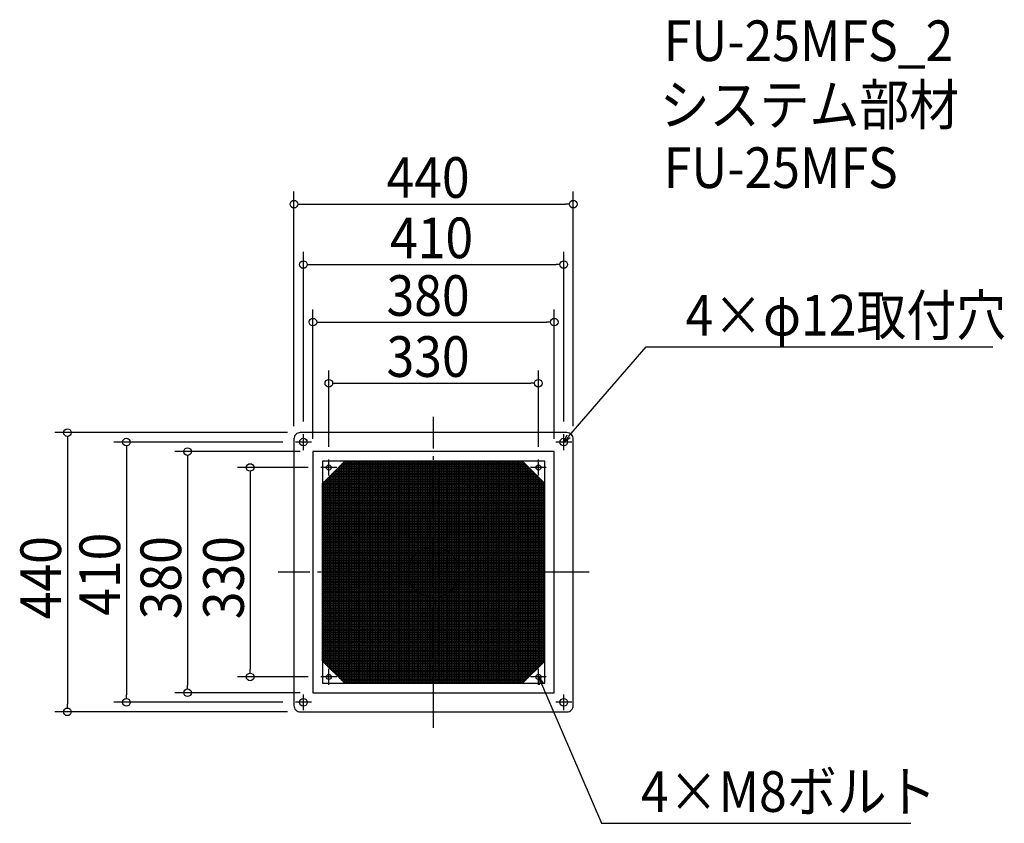
# Model space of a CAD drawing. Extents: x -652 to 899, y -396 to 871.
import ezdxf

# ---------------------------------------------------------------- set-up
doc = ezdxf.new("R2010")
doc.units = 0
doc.header["$LTSCALE"] = 20
doc.header["$MEASUREMENT"] = 0
doc.header["$PDMODE"] = 3
doc.header["$PDSIZE"] = -2
doc.linetypes.add('DASHDOT', pattern=[5.5, 4, -0.6, 0.3, -0.6])
doc.layers.get('0').update_dxf_attribs({"linetype": 'CONTINUOUS'})
for name, color, linetype in [('ARRANGE', 1, 'CONTINUOUS'), ('BASIS', 6, 'DASHDOT'), ('DETAIL', 5, 'CONTINUOUS'), ('ETC', 61, 'CONTINUOUS'), ('FIX', 11, 'CONTINUOUS'), ('NOTE', 4, 'CONTINUOUS'), ('OUTLINE', 3, 'CONTINUOUS'), ('SIZE', 30, 'CONTINUOUS')]:
    doc.layers.add(name, color=color, linetype=linetype)
doc.styles.get("Standard").update_dxf_attribs({"font": 'SIMPLEX.shx', "width": 0.9, "height": 64, "bigfont": 'BIGFONT.shx'})

# ---------------------------------------------------------------- blocks, each defined once
blk = doc.blocks.new('*X76')
at = {"color": 0}
for p, q in [((-144.4, 0), (-144.4, 170.6)), ((-143.5, 171.5), (-40.8, 171.5)), ((-141.9, 0), (-141.9, 173.1)), ((-140.9, 174.1), (-40.8, 174.1)), ((-139.3, 0), (-139.3, 175)), ((-136.8, 0), (-136.8, 175)), ((-134.2, 0), (-134.2, 175)), ((-131.7, 0), (-131.7, 175)), ((-129.2, 0), (-129.2, 175)), ((-126.6, 0), (-126.6, 175)), ((-124.1, 0), (-124.1, 175)), ((-121.5, 0), (-121.5, 175)), ((-119, 0), (-119, 175)), ((-116.5, 0), (-116.5, 175)), ((-113.9, 0), (-113.9, 175)), ((-111.4, 0), (-111.4, 175)), ((-108.8, 0), (-108.8, 175)), ((-106.3, 0), (-106.3, 175)), ((-103.8, 0), (-103.8, 175)), ((-101.2, 0), (-101.2, 175)), ((-98.7, 0), (-98.7, 175)), ((-96.1, 0), (-96.1, 175)), ((-93.6, 0), (-93.6, 175)), ((-91.1, 0), (-91.1, 175)), ((-88.5, 0), (-88.5, 175)), ((-86, 0), (-86, 175)), ((-83.4, 0), (-83.4, 175)), ((-80.9, 0), (-80.9, 175)), ((-78.4, 0), (-78.4, 175)), ((-75.8, 0), (-75.8, 175)), ((-73.3, 0), (-73.3, 175)), ((-70.7, 0), (-70.7, 175)), ((-68.2, 0), (-68.2, 175)), ((-65.7, 0), (-65.7, 175)), ((-63.1, 0), (-63.1, 175)), ((-60.6, 0), (-60.6, 175)), ((-58, 0), (-58, 175)), ((-55.5, 0), (-55.5, 175)), ((-53, 0), (-53, 175)), ((-50.4, 0), (-50.4, 175)), ((-47.9, 0), (-47.9, 175)), ((-45.3, 0), (-45.3, 175)), ((-42.8, 0), (-42.8, 175)), ((-40.8, 174.1), (140.9, 174.1)), ((-40.8, 171.5), (143.5, 171.5)), ((-40.3, -18.8), (-40.3, 175)), ((-37.7, -18.8), (-37.7, 175)), ((-35.2, -18.8), (-35.2, 175)), ((-32.6, -18.8), (-32.6, 175)), ((-30.1, -18.8), (-30.1, 175)), ((-27.6, -18.8), (-27.6, 175)), ((-25, -18.8), (-25, 175)), ((-22.5, -18.8), (-22.5, 175)), ((-19.9, -18.8), (-19.9, 175)), ((-17.4, -18.8), (-17.4, 175)), ((-14.9, -18.8), (-14.9, 175)), ((-12.3, -18.8), (-12.3, 175)), ((-9.8, -18.8), (-9.8, 175)), ((-7.2, -18.8), (-7.2, 175)), ((-4.7, -18.8), (-4.7, 175)), ((-2.2, -18.8), (-2.2, 175)), ((0.4, -18.8), (0.4, 175)), ((2.9, -18.8), (2.9, 175)), ((5.5, -18.8), (5.5, 175)), ((8, -18.8), (8, 175)), ((10.5, -18.8), (10.5, 175)), ((13.1, -18.8), (13.1, 175)), ((15.6, -18.8), (15.6, 175)), ((18.2, -18.8), (18.2, 175)), ((20.7, -18.8), (20.7, 175)), ((23.2, -18.8), (23.2, 175)), ((25.8, -18.8), (25.8, 175)), ((28.3, -18.8), (28.3, 175)), ((30.9, -18.8), (30.9, 175)), ((33.4, -18.8), (33.4, 175)), ((35.9, -18.8), (35.9, 175)), ((38.5, -18.8), (38.5, 175)), ((41, -18.8), (41, 175)), ((43.6, -18.8), (43.6, 175)), ((46.1, -18.8), (46.1, 175)), ((48.6, -18.8), (48.6, 175)), ((51.2, -18.8), (51.2, 175)), ((53.7, -18.8), (53.7, 175)), ((56.3, -18.8), (56.3, 175)), ((58.8, -18.8), (58.8, 175)), ((61.3, -18.8), (61.3, 175)), ((63.9, -18.8), (63.9, 175)), ((66.4, -18.8), (66.4, 175)), ((69, -18.8), (69, 175)), ((71.5, -18.8), (71.5, 175)), ((74, -18.8), (74, 175)), ((76.6, -18.8), (76.6, 175)), ((79.1, -18.8), (79.1, 175)), ((81.7, -18.8), (81.7, 175)), ((84.2, -18.8), (84.2, 175)), ((86.7, -18.8), (86.7, 175)), ((89.3, -18.8), (89.3, 175)), ((91.8, -18.8), (91.8, 175)), ((94.4, -18.8), (94.4, 175)), ((96.9, -18.8), (96.9, 175)), ((99.4, -18.8), (99.4, 175)), ((102, -18.8), (102, 175)), ((104.5, -18.8), (104.5, 175)), ((107.1, -18.8), (107.1, 175)), ((109.6, -18.8), (109.6, 175)), ((112.1, -18.8), (112.1, 175)), ((114.7, -18.8), (114.7, 175)), ((117.2, -18.8), (117.2, 175)), ((119.8, -18.8), (119.8, 175)), ((122.3, -18.8), (122.3, 175)), ((124.8, -18.8), (124.8, 175)), ((127.4, -18.8), (127.4, 175)), ((129.9, -18.8), (129.9, 175)), ((132.5, -18.8), (132.5, 175)), ((135, -18.8), (135, 175)), ((137.5, -18.8), (137.5, 175)), ((140.1, -18.8), (140.1, 174.9)), ((142.6, -18.8), (142.6, 172.4)), ((-159.6, 0), (-159.6, 155.4)), ((-158.7, 156.3), (-40.8, 156.3)), ((-157.1, 0), (-157.1, 157.9)), ((-156.2, 158.8), (-40.8, 158.8)), ((-154.6, 0), (-154.6, 160.4)), ((-153.6, 161.4), (-40.8, 161.4)), ((-152, 0), (-152, 163)), ((-151.1, 163.9), (-40.8, 163.9)), ((-149.5, 0), (-149.5, 165.5)), ((-148.6, 166.4), (-40.8, 166.4)), ((-146.9, 0), (-146.9, 168.1)), ((-146, 169), (-40.8, 169)), ((-40.8, 169), (146, 169)), ((-40.8, 166.4), (148.6, 166.4)), ((-40.8, 163.9), (151.1, 163.9)), ((-40.8, 161.4), (153.6, 161.4)), ((-40.8, 158.8), (156.2, 158.8)), ((-40.8, 156.3), (158.7, 156.3)), ((145.2, -18.8), (145.2, 169.8)), ((147.7, -18.8), (147.7, 167.3)), ((150.2, -18.8), (150.2, 164.8)), ((152.8, -18.8), (152.8, 162.2)), ((155.3, -18.8), (155.3, 159.7)), ((157.9, -18.8), (157.9, 157.1)), ((-174.9, 0), (-174.9, 140.1)), ((-174, 141), (-40.8, 141)), ((-172.3, 0), (-172.3, 142.7)), ((-171.4, 143.6), (-40.8, 143.6)), ((-169.8, 0), (-169.8, 145.2)), ((-168.9, 146.1), (-40.8, 146.1)), ((-167.3, 0), (-167.3, 147.7)), ((-166.3, 148.7), (-40.8, 148.7)), ((-164.7, 0), (-164.7, 150.3)), ((-163.8, 151.2), (-40.8, 151.2)), ((-162.2, 0), (-162.2, 152.8)), ((-161.3, 153.7), (-40.8, 153.7)), ((-40.8, 153.7), (161.3, 153.7)), ((-40.8, 151.2), (163.8, 151.2)), ((-40.8, 148.7), (166.3, 148.7)), ((-40.8, 146.1), (168.9, 146.1)), ((-40.8, 143.6), (171.4, 143.6)), ((-40.8, 141), (174, 141)), ((160.4, -18.8), (160.4, 154.6)), ((162.9, -18.8), (162.9, 152.1)), ((165.5, -18.8), (165.5, 149.5)), ((168, -18.8), (168, 147)), ((170.6, -18.8), (170.6, 144.4)), ((173.1, -18.8), (173.1, 141.9)), ((-175, 138.5), (-40.8, 138.5)), ((-175, 136), (-40.8, 136)), ((-175, 133.4), (-40.8, 133.4)), ((-175, 130.9), (-40.8, 130.9)), ((-175, 128.3), (-40.8, 128.3)), ((-175, 125.8), (-40.8, 125.8)), ((-40.8, 138.5), (175, 138.5)), ((-40.8, 136), (175, 136)), ((-40.8, 133.4), (175, 133.4)), ((-40.8, 130.9), (175, 130.9)), ((-40.8, 128.3), (175, 128.3)), ((-40.8, 125.8), (175, 125.8)), ((-175, 123.3), (-40.8, 123.3)), ((-175, 120.7), (-40.8, 120.7)), ((-175, 118.2), (-40.8, 118.2)), ((-175, 115.6), (-40.8, 115.6)), ((-175, 113.1), (-40.8, 113.1)), ((-175, 110.6), (-40.8, 110.6)), ((-40.8, 123.3), (175, 123.3)), ((-40.8, 120.7), (175, 120.7)), ((-40.8, 118.2), (175, 118.2)), ((-40.8, 115.6), (175, 115.6)), ((-40.8, 113.1), (175, 113.1)), ((-40.8, 110.6), (175, 110.6)), ((-175, 108), (-40.8, 108)), ((-175, 105.5), (-40.8, 105.5)), ((-175, 102.9), (-40.8, 102.9)), ((-175, 100.4), (-40.8, 100.4)), ((-175, 97.9), (-40.8, 97.9)), ((-175, 95.3), (-40.8, 95.3)), ((-40.8, 108), (175, 108)), ((-40.8, 105.5), (175, 105.5)), ((-40.8, 102.9), (175, 102.9)), ((-40.8, 100.4), (175, 100.4)), ((-40.8, 97.9), (175, 97.9)), ((-40.8, 95.3), (175, 95.3)), ((-175, 92.8), (-40.8, 92.8)), ((-175, 90.2), (-40.8, 90.2)), ((-175, 87.7), (-40.8, 87.7)), ((-175, 85.2), (-40.8, 85.2)), ((-175, 82.6), (-40.8, 82.6)), ((-175, 80.1), (-40.8, 80.1)), ((-175, 77.5), (-40.8, 77.5)), ((-40.8, 92.8), (175, 92.8)), ((-40.8, 90.2), (175, 90.2)), ((-40.8, 87.7), (175, 87.7)), ((-40.8, 85.2), (175, 85.2)), ((-40.8, 82.6), (175, 82.6)), ((-40.8, 80.1), (175, 80.1)), ((-40.8, 77.5), (175, 77.5)), ((-175, 75), (-40.8, 75)), ((-175, 72.5), (-40.8, 72.5)), ((-175, 69.9), (-40.8, 69.9)), ((-175, 67.4), (-40.8, 67.4)), ((-175, 64.8), (-40.8, 64.8)), ((-175, 62.3), (-40.8, 62.3)), ((-40.8, 75), (175, 75)), ((-40.8, 72.5), (175, 72.5)), ((-40.8, 69.9), (175, 69.9)), ((-40.8, 67.4), (175, 67.4)), ((-40.8, 64.8), (175, 64.8)), ((-40.8, 62.3), (175, 62.3)), ((-175, 59.8), (-40.8, 59.8)), ((-175, 57.2), (-40.8, 57.2)), ((-175, 54.7), (-40.8, 54.7)), ((-175, 52.1), (-40.8, 52.1)), ((-175, 49.6), (-40.8, 49.6)), ((-175, 47.1), (-40.8, 47.1)), ((-40.8, 59.8), (175, 59.8)), ((-40.8, 57.2), (175, 57.2)), ((-40.8, 54.7), (175, 54.7)), ((-40.8, 52.1), (175, 52.1)), ((-40.8, 49.6), (175, 49.6)), ((-40.8, 47.1), (175, 47.1)), ((-175, 44.5), (-40.8, 44.5)), ((-175, 42), (-40.8, 42)), ((-175, 39.4), (-40.8, 39.4)), ((-175, 36.9), (-40.8, 36.9)), ((-175, 34.4), (-40.8, 34.4)), ((-175, 31.8), (-40.8, 31.8)), ((-40.8, 44.5), (175, 44.5)), ((-40.8, 42), (175, 42)), ((-40.8, 39.4), (175, 39.4)), ((-40.8, 36.9), (175, 36.9)), ((-40.8, 34.4), (175, 34.4)), ((-40.8, 31.8), (175, 31.8)), ((-175, 29.3), (-40.8, 29.3)), ((-175, 26.7), (-40.8, 26.7)), ((-175, 24.2), (-40.8, 24.2)), ((-175, 21.7), (-40.8, 21.7)), ((-175, 19.1), (-40.8, 19.1)), ((-175, 16.6), (-40.8, 16.6)), ((-40.8, 29.3), (175, 29.3)), ((-40.8, 26.7), (175, 26.7)), ((-40.8, 24.2), (175, 24.2)), ((-40.8, 21.7), (175, 21.7)), ((-40.8, 19.1), (175, 19.1)), ((-40.8, 16.6), (175, 16.6)), ((-175, 14), (-40.8, 14)), ((-175, 11.5), (-40.8, 11.5)), ((-175, 9), (-40.8, 9)), ((-175, 6.4), (-40.8, 6.4)), ((-175, 3.9), (-40.8, 3.9)), ((-175, 1.3), (-40.8, 1.3)), ((-40.8, 14), (175, 14)), ((-40.8, 11.5), (175, 11.5)), ((-40.8, 9), (175, 9)), ((-40.8, 6.4), (175, 6.4)), ((-40.8, 3.9), (175, 3.9)), ((-40.8, 1.3), (175, 1.3)), ((-175, -1.2), (-40.8, -1.2)), ((-175, -3.7), (-40.8, -3.7)), ((-175, -6.3), (-40.8, -6.3)), ((-175, -8.8), (-40.8, -8.8)), ((-175, -11.4), (-40.8, -11.4)), ((-175, -13.9), (-40.8, -13.9)), ((-174.9, -140.1), (-174.9, 0)), ((-172.3, -142.7), (-172.3, 0)), ((-169.8, -145.2), (-169.8, 0)), ((-167.3, -147.7), (-167.3, 0)), ((-164.7, -150.3), (-164.7, 0)), ((-162.2, -152.8), (-162.2, 0)), ((-159.6, -155.4), (-159.6, 0)), ((-157.1, -157.9), (-157.1, 0)), ((-154.6, -160.4), (-154.6, 0)), ((-152, -163), (-152, 0)), ((-149.5, -165.5), (-149.5, 0)), ((-146.9, -168.1), (-146.9, 0)), ((-144.4, -170.6), (-144.4, 0)), ((-141.9, -173.1), (-141.9, 0)), ((-139.3, -175), (-139.3, 0)), ((-136.8, -175), (-136.8, 0)), ((-134.2, -175), (-134.2, 0)), ((-131.7, -175), (-131.7, 0)), ((-129.2, -175), (-129.2, 0)), ((-126.6, -175), (-126.6, 0)), ((-124.1, -175), (-124.1, 0)), ((-121.5, -175), (-121.5, 0)), ((-119, -175), (-119, 0)), ((-116.5, -175), (-116.5, 0)), ((-113.9, -175), (-113.9, 0)), ((-111.4, -175), (-111.4, 0)), ((-108.8, -175), (-108.8, 0)), ((-106.3, -175), (-106.3, 0)), ((-103.8, -175), (-103.8, 0)), ((-101.2, -175), (-101.2, 0)), ((-98.7, -175), (-98.7, 0)), ((-96.1, -175), (-96.1, 0)), ((-93.6, -175), (-93.6, 0)), ((-91.1, -175), (-91.1, 0)), ((-88.5, -175), (-88.5, 0)), ((-86, -175), (-86, 0)), ((-83.4, -175), (-83.4, 0)), ((-80.9, -175), (-80.9, 0)), ((-78.4, -175), (-78.4, 0)), ((-75.8, -175), (-75.8, 0)), ((-73.3, -175), (-73.3, 0)), ((-70.7, -175), (-70.7, 0)), ((-68.2, -175), (-68.2, 0)), ((-65.7, -175), (-65.7, 0)), ((-63.1, -175), (-63.1, 0)), ((-60.6, -175), (-60.6, 0)), ((-58, -175), (-58, 0)), ((-55.5, -175), (-55.5, 0)), ((-53, -175), (-53, 0)), ((-50.4, -175), (-50.4, 0)), ((-47.9, -175), (-47.9, 0)), ((-45.3, -175), (-45.3, 0)), ((-42.8, -175), (-42.8, 0)), ((-40.8, -1.2), (175, -1.2)), ((-40.8, -3.7), (175, -3.7)), ((-40.8, -6.3), (175, -6.3)), ((-40.8, -8.8), (175, -8.8)), ((-40.8, -11.4), (175, -11.4)), ((-40.8, -13.9), (175, -13.9)), ((-175, -16.4), (-40.8, -16.4)), ((-175, -19), (-35.2, -19)), ((-175, -21.5), (-33.7, -21.5)), ((-175, -24.1), (-32, -24.1)), ((-175, -26.6), (-29.9, -26.6)), ((-175, -29.1), (-27.4, -29.1)), ((-40.8, -16.4), (175, -16.4)), ((-40.3, -175), (-40.3, -18.8)), ((-37.7, -175), (-37.7, -18.8)), ((-35.2, -19), (-35.2, -18.8)), ((-35.2, -175), (-35.2, -19)), ((-35.2, -19), (0, -19)), ((-33.7, -21.5), (0, -21.5)), ((-32.6, -23.1), (-32.6, -18.8)), ((-32.6, -175), (-32.6, -23.1)), ((-32, -24.1), (0, -24.1)), ((-30.1, -26.3), (-30.1, -18.8)), ((-30.1, -175), (-30.1, -26.3)), ((-29.9, -26.6), (0, -26.6)), ((-27.6, -29), (-27.6, -18.8)), ((-27.6, -175), (-27.6, -29)), ((-27.4, -29.1), (0, -29.1)), ((-25, -31.2), (-25, -18.8)), ((-22.5, -33.1), (-22.5, -18.8)), ((-19.9, -34.7), (-19.9, -18.8)), ((-17.4, -36), (-17.4, -18.8)), ((-14.9, -37.1), (-14.9, -18.8)), ((-12.3, -38.1), (-12.3, -18.8)), ((-9.8, -38.8), (-9.8, -18.8)), ((-7.2, -39.3), (-7.2, -18.8)), ((-4.7, -39.7), (-4.7, -18.8)), ((-2.2, -39.9), (-2.2, -18.8)), ((0, -19), (35.2, -19)), ((0, -21.5), (33.7, -21.5)), ((0, -24.1), (32, -24.1)), ((0, -26.6), (29.9, -26.6)), ((0, -29.1), (27.4, -29.1)), ((0.4, -40), (0.4, -18.8)), ((2.9, -39.9), (2.9, -18.8)), ((5.5, -39.6), (5.5, -18.8)), ((8, -39.2), (8, -18.8)), ((10.5, -38.6), (10.5, -18.8)), ((13.1, -37.8), (13.1, -18.8)), ((15.6, -36.8), (15.6, -18.8)), ((18.2, -35.6), (18.2, -18.8)), ((20.7, -34.2), (20.7, -18.8)), ((23.2, -32.6), (23.2, -18.8)), ((25.8, -30.6), (25.8, -18.8)), ((25.8, -175), (25.8, -30.6)), ((27.4, -29.1), (175, -29.1)), ((28.3, -28.3), (28.3, -18.8)), ((28.3, -175), (28.3, -28.3)), ((29.9, -26.6), (175, -26.6)), ((30.9, -25.5), (30.9, -18.8)), ((30.9, -175), (30.9, -25.5)), ((32, -24.1), (175, -24.1)), ((33.4, -22), (33.4, -18.8)), ((33.4, -175), (33.4, -22)), ((33.7, -21.5), (175, -21.5)), ((35.2, -19), (175, -19)), ((35.9, -175), (35.9, -18.8)), ((38.5, -175), (38.5, -18.8)), ((41, -175), (41, -18.8)), ((43.6, -175), (43.6, -18.8)), ((46.1, -175), (46.1, -18.8)), ((48.6, -175), (48.6, -18.8)), ((51.2, -175), (51.2, -18.8)), ((53.7, -175), (53.7, -18.8)), ((56.3, -175), (56.3, -18.8)), ((58.8, -175), (58.8, -18.8)), ((61.3, -175), (61.3, -18.8)), ((63.9, -175), (63.9, -18.8)), ((66.4, -175), (66.4, -18.8)), ((69, -175), (69, -18.8)), ((71.5, -175), (71.5, -18.8)), ((74, -175), (74, -18.8)), ((76.6, -175), (76.6, -18.8)), ((79.1, -175), (79.1, -18.8)), ((81.7, -175), (81.7, -18.8)), ((84.2, -175), (84.2, -18.8)), ((86.7, -175), (86.7, -18.8)), ((89.3, -175), (89.3, -18.8)), ((91.8, -175), (91.8, -18.8)), ((94.4, -175), (94.4, -18.8)), ((96.9, -175), (96.9, -18.8)), ((99.4, -175), (99.4, -18.8)), ((102, -175), (102, -18.8)), ((104.5, -175), (104.5, -18.8)), ((107.1, -175), (107.1, -18.8)), ((109.6, -175), (109.6, -18.8)), ((112.1, -175), (112.1, -18.8)), ((114.7, -175), (114.7, -18.8)), ((117.2, -175), (117.2, -18.8)), ((119.8, -175), (119.8, -18.8)), ((122.3, -175), (122.3, -18.8)), ((124.8, -175), (124.8, -18.8)), ((127.4, -175), (127.4, -18.8)), ((129.9, -175), (129.9, -18.8)), ((132.5, -175), (132.5, -18.8)), ((135, -175), (135, -18.8)), ((137.5, -175), (137.5, -18.8)), ((140.1, -174.9), (140.1, -18.8)), ((142.6, -172.4), (142.6, -18.8)), ((145.2, -169.8), (145.2, -18.8)), ((147.7, -167.3), (147.7, -18.8)), ((150.2, -164.8), (150.2, -18.8)), ((152.8, -162.2), (152.8, -18.8)), ((155.3, -159.7), (155.3, -18.8)), ((157.9, -157.1), (157.9, -18.8)), ((160.4, -154.6), (160.4, -18.8)), ((162.9, -152.1), (162.9, -18.8)), ((165.5, -149.5), (165.5, -18.8)), ((168, -147), (168, -18.8)), ((170.6, -144.4), (170.6, -18.8)), ((173.1, -141.9), (173.1, -18.8)), ((-175, -31.7), (-24.4, -31.7)), ((-175, -34.2), (-20.7, -34.2)), ((-175, -36.8), (-15.8, -36.8)), ((-175, -39.3), (-7.5, -39.3)), ((-175, -41.8), (0, -41.8)), ((-175, -44.4), (0, -44.4)), ((-25, -175), (-25, -31.2)), ((-24.4, -31.7), (0, -31.7)), ((-22.5, -175), (-22.5, -33.1)), ((-20.7, -34.2), (0, -34.2)), ((-19.9, -175), (-19.9, -34.7)), ((-17.4, -175), (-17.4, -36)), ((-15.8, -36.8), (0, -36.8)), ((-14.9, -175), (-14.9, -37.1)), ((-12.3, -175), (-12.3, -38.1)), ((-9.8, -175), (-9.8, -38.8)), ((-7.5, -39.3), (0, -39.3)), ((-7.2, -175), (-7.2, -39.3)), ((-4.7, -175), (-4.7, -39.7)), ((-2.2, -175), (-2.2, -39.9)), ((0, -31.7), (24.4, -31.7)), ((0, -34.2), (20.7, -34.2)), ((0, -36.8), (15.8, -36.8)), ((0, -39.3), (7.5, -39.3)), ((0, -41.8), (175, -41.8)), ((0, -44.4), (175, -44.4)), ((0.4, -175), (0.4, -40)), ((2.9, -175), (2.9, -39.9)), ((5.5, -175), (5.5, -39.6)), ((7.5, -39.3), (175, -39.3)), ((8, -175), (8, -39.2)), ((10.5, -175), (10.5, -38.6)), ((13.1, -175), (13.1, -37.8)), ((15.6, -175), (15.6, -36.8)), ((15.8, -36.8), (175, -36.8)), ((18.2, -175), (18.2, -35.6)), ((20.7, -175), (20.7, -34.2)), ((20.7, -34.2), (175, -34.2)), ((23.2, -175), (23.2, -32.6)), ((24.4, -31.7), (175, -31.7)), ((-175, -46.9), (0, -46.9)), ((-175, -49.5), (0, -49.5)), ((-175, -52), (0, -52)), ((-175, -54.5), (0, -54.5)), ((-175, -57.1), (0, -57.1)), ((-175, -59.6), (0, -59.6)), ((0, -46.9), (175, -46.9)), ((0, -49.5), (175, -49.5)), ((0, -52), (175, -52)), ((0, -54.5), (175, -54.5)), ((0, -57.1), (175, -57.1)), ((0, -59.6), (175, -59.6)), ((-175, -62.2), (0, -62.2)), ((-175, -64.7), (0, -64.7)), ((-175, -67.2), (0, -67.2)), ((-175, -69.8), (0, -69.8)), ((-175, -72.3), (0, -72.3)), ((-175, -74.9), (0, -74.9)), ((-175, -77.4), (0, -77.4)), ((0, -62.2), (175, -62.2)), ((0, -64.7), (175, -64.7)), ((0, -67.2), (175, -67.2)), ((0, -69.8), (175, -69.8)), ((0, -72.3), (175, -72.3)), ((0, -74.9), (175, -74.9)), ((0, -77.4), (175, -77.4)), ((-175, -79.9), (0, -79.9)), ((-175, -82.5), (0, -82.5)), ((-175, -85), (0, -85)), ((-175, -87.6), (0, -87.6)), ((-175, -90.1), (0, -90.1)), ((-175, -92.6), (0, -92.6)), ((0, -79.9), (175, -79.9)), ((0, -82.5), (175, -82.5)), ((0, -85), (175, -85)), ((0, -87.6), (175, -87.6)), ((0, -90.1), (175, -90.1)), ((0, -92.6), (175, -92.6)), ((-175, -95.2), (0, -95.2)), ((-175, -97.7), (0, -97.7)), ((-175, -100.3), (0, -100.3)), ((-175, -102.8), (0, -102.8)), ((-175, -105.3), (0, -105.3)), ((-175, -107.9), (0, -107.9)), ((0, -95.2), (175, -95.2)), ((0, -97.7), (175, -97.7)), ((0, -100.3), (175, -100.3)), ((0, -102.8), (175, -102.8)), ((0, -105.3), (175, -105.3)), ((0, -107.9), (175, -107.9)), ((-175, -110.4), (0, -110.4)), ((-175, -113), (0, -113)), ((-175, -115.5), (0, -115.5)), ((-175, -118), (0, -118)), ((-175, -120.6), (0, -120.6)), ((-175, -123.1), (0, -123.1)), ((0, -110.4), (175, -110.4)), ((0, -113), (175, -113)), ((0, -115.5), (175, -115.5)), ((0, -118), (175, -118)), ((0, -120.6), (175, -120.6)), ((0, -123.1), (175, -123.1)), ((-175, -125.7), (0, -125.7)), ((-175, -128.2), (0, -128.2)), ((-175, -130.7), (0, -130.7)), ((-175, -133.3), (0, -133.3)), ((-175, -135.8), (0, -135.8)), ((-175, -138.4), (0, -138.4)), ((0, -125.7), (175, -125.7)), ((0, -128.2), (175, -128.2)), ((0, -130.7), (175, -130.7)), ((0, -133.3), (175, -133.3)), ((0, -135.8), (175, -135.8)), ((0, -138.4), (175, -138.4)), ((-174.1, -140.9), (0, -140.9)), ((-171.6, -143.4), (0, -143.4)), ((-169, -146), (0, -146)), ((-166.5, -148.5), (0, -148.5)), ((-163.9, -151.1), (0, -151.1)), ((-161.4, -153.6), (0, -153.6)), ((0, -140.9), (174.1, -140.9)), ((0, -143.4), (171.6, -143.4)), ((0, -146), (169, -146)), ((0, -148.5), (166.5, -148.5)), ((0, -151.1), (163.9, -151.1)), ((0, -153.6), (161.4, -153.6)), ((-158.9, -156.1), (0, -156.1)), ((-156.3, -158.7), (0, -158.7)), ((-153.8, -161.2), (0, -161.2)), ((-151.2, -163.8), (0, -163.8)), ((-148.7, -166.3), (0, -166.3)), ((-146.2, -168.8), (0, -168.8)), ((0, -156.1), (158.9, -156.1)), ((0, -158.7), (156.3, -158.7)), ((0, -161.2), (153.8, -161.2)), ((0, -163.8), (151.2, -163.8)), ((0, -166.3), (148.7, -166.3)), ((0, -168.8), (146.2, -168.8)), ((-143.6, -171.4), (0, -171.4)), ((-141.1, -173.9), (0, -173.9)), ((0, -171.4), (143.6, -171.4)), ((0, -173.9), (141.1, -173.9))]:
    blk.add_line(p, q, dxfattribs=at)
blk = doc.blocks.new('_OPEN30')
at = {"color": 0, "linetype": 'ByBlock'}
for p, q in [((-1, 0.27), (0, 0)), ((0, 0), (-1, -0.27)), ((0, 0), (-1, 0))]:
    blk.add_line(p, q, dxfattribs=at)

msp = doc.modelspace()

# ---------------------------------------------------------------- linework, layer by layer
at = {"layer": 'ARRANGE'}
msp.add_circle((0, 0), 40, dxfattribs=at)
msp.add_point((0, 0), dxfattribs=at)
at = {"layer": 'BASIS'}
for p, q in [((0, -245), (0, 245)), ((245, 0), (-245, 0))]:
    msp.add_line(p, q, dxfattribs=at)
at = {"layer": 'DETAIL'}
for p, q in [((-140, 175), (-175, 140)), ((175, 140), (140, 175)), ((-175, -140), (-140, -175)), ((140, -175), (175, -140))]:
    msp.add_line(p, q, dxfattribs=at)
msp.add_lwpolyline([(-210, -220), (210, -220, 0.414214), (220, -210), (220, 210, 0.414214), (210, 220), (-210, 220, 0.414214), (-220, 210), (-220, -210, 0.414214)], format="xyb", close=True, dxfattribs=at)
for points in [[(-190, -190), (190, -190), (190, 190), (-190, 190)], [(-175, -175), (175, -175), (175, 175), (-175, 175)]]:
    msp.add_lwpolyline(points, close=True, dxfattribs=at)
at = {"layer": 'FIX'}
for centre, radius in [((-205, 205), 6), ((205, 205), 6), ((-165, 165), 4), ((165, 165), 4), ((-165, -165), 4), ((165, -165), 4), ((-205, -205), 6), ((205, -205), 6)]:
    msp.add_circle(centre, radius, dxfattribs=at)
at = {"layer": 'NOTE'}
for p, q in [((-205, 192.5), (-205, 217.5)), ((205, 192.5), (205, 217.5)), ((-192.5, 205), (-217.5, 205)), ((217.5, 205), (192.5, 205)), ((-165, 152.5), (-165, 177.5)), ((165, 152.5), (165, 177.5)), ((-152.5, 165), (-177.5, 165)), ((177.5, 165), (152.5, 165)), ((-165, -177.5), (-165, -152.5)), ((165, -177.5), (165, -152.5)), ((-152.5, -165), (-177.5, -165)), ((177.5, -165), (152.5, -165)), ((-205, -217.5), (-205, -192.5)), ((205, -217.5), (205, -192.5)), ((-192.5, -205), (-217.5, -205)), ((217.5, -205), (192.5, -205))]:
    msp.add_line(p, q, dxfattribs=at)
for points in [[(212.9, 214.1), (334.8, 354.9), (880.7, 354.9)], [(169.8, -176), (264.6, -395.6), (751.8, -395.6)]]:
    msp.add_lwpolyline(points, dxfattribs=at)
at = {"layer": 'OUTLINE'}
msp.add_lwpolyline([(-210, -220), (210, -220, 0.414214), (220, -210), (220, 210, 0.414214), (210, 220), (-210, 220, 0.414214), (-220, 210), (-220, -210, 0.414214)], format="xyb", close=True, dxfattribs=at)
at = {"layer": 'SIZE'}
for p, q in [((-220, 230), (-220, 599.9)), ((220, 230), (220, 599.9)), ((-214, 579.9), (-208, 579.9)), ((-208, 579.9), (208, 579.9)), ((214, 579.9), (208, 579.9)), ((-205, 237.5), (-205, 504.8)), ((205, 237.5), (205, 504.8)), ((-199, 484.8), (-193, 484.8)), ((-193, 484.8), (193, 484.8)), ((199, 484.8), (193, 484.8)), ((-190, 210), (-190, 414)), ((190, 210), (190, 414)), ((-184, 394), (-178, 394)), ((-178, 394), (178, 394)), ((184, 394), (178, 394)), ((-165, 197.5), (-165, 317.8)), ((165, 197.5), (165, 317.8)), ((-159, 297.8), (-153, 297.8)), ((-153, 297.8), (153, 297.8)), ((159, 297.8), (153, 297.8)), ((-230, 220), (-596.8, 220)), ((-576.8, 214), (-576.8, 208)), ((-576.8, 208), (-576.8, -208)), ((-237.5, 205), (-503.8, 205)), ((-483.8, 199), (-483.8, 193)), ((-483.8, 193), (-483.8, -193)), ((-210, 190), (-407.6, 190)), ((-387.6, 184), (-387.6, 178)), ((-387.6, 178), (-387.6, -178)), ((-197.5, 165), (-308.9, 165)), ((-288.9, 159), (-288.9, 153)), ((-288.9, 153), (-288.9, -153)), ((-288.9, -159), (-288.9, -153)), ((-197.5, -165), (-308.9, -165)), ((-387.6, -184), (-387.6, -178)), ((-483.8, -199), (-483.8, -193)), ((-210, -190), (-407.6, -190)), ((-576.8, -214), (-576.8, -208)), ((-237.5, -205), (-503.8, -205)), ((-230, -220), (-596.8, -220))]:
    msp.add_line(p, q, dxfattribs=at)
for centre in [(-220, 579.9), (220, 579.9), (-205, 484.8), (205, 484.8), (-190, 394), (190, 394), (-165, 297.8), (165, 297.8), (-576.8, 220), (-483.8, 205), (-387.6, 190), (-288.9, 165), (-288.9, -165), (-387.6, -190), (-483.8, -205), (-576.8, -220)]:
    msp.add_circle(centre, 6, dxfattribs=at)

# ---------------------------------------------------------------- block references
at = {"layer": 'DETAIL', "linetype": 'Continuous'}
msp.add_blockref('*X76', (0, 0), dxfattribs=at)
at = {"layer": 'NOTE', "yscale": 12, "zscale": 12}
for p, xscale, rotation in [((205, 205), 11.99999999999995, 229.1108609876726), ((165, -165), 11.99999999999992, 113.3627683105993)]:
    msp.add_blockref('_OPEN30', p, dxfattribs=dict(at, xscale=xscale, rotation=rotation))

# ---------------------------------------------------------------- texts
at = {"layer": 'ETC', "width": 0.9}
for s, p in [('FU-25MFS_2', (362.5, 805.4)), ('システム部材', (356.2, 704.5)), ('FU-25MFS', (362.5, 605.4))]:
    msp.add_text(s, height=64, dxfattribs=at).set_placement(p)
at = {"layer": 'NOTE', "width": 0.9}
for s, p in [('4×φ12取付穴', (396.8, 372.9)), ('4×M8ボルト', (326.6, -377.6))]:
    msp.add_text(s, height=64, dxfattribs=at).set_placement(p)
at = {"layer": 'SIZE', "width": 0.9}
for s, p in [('440', (-74.1, 589.9)), ('410', (-68.6, 494.8)), ('380', (-74.1, 404)), ('330', (-74.1, 307.8))]:
    msp.add_text(s, height=64, dxfattribs=at).set_placement(p)
for s, p in [('440', (-586.8, -74.1)), ('410', (-493.8, -68.6)), ('380', (-397.6, -74.1)), ('330', (-298.9, -74.1))]:
    msp.add_text(s, height=64, rotation=90, dxfattribs=at).set_placement(p)

doc.saveas('drawing.dxf')
